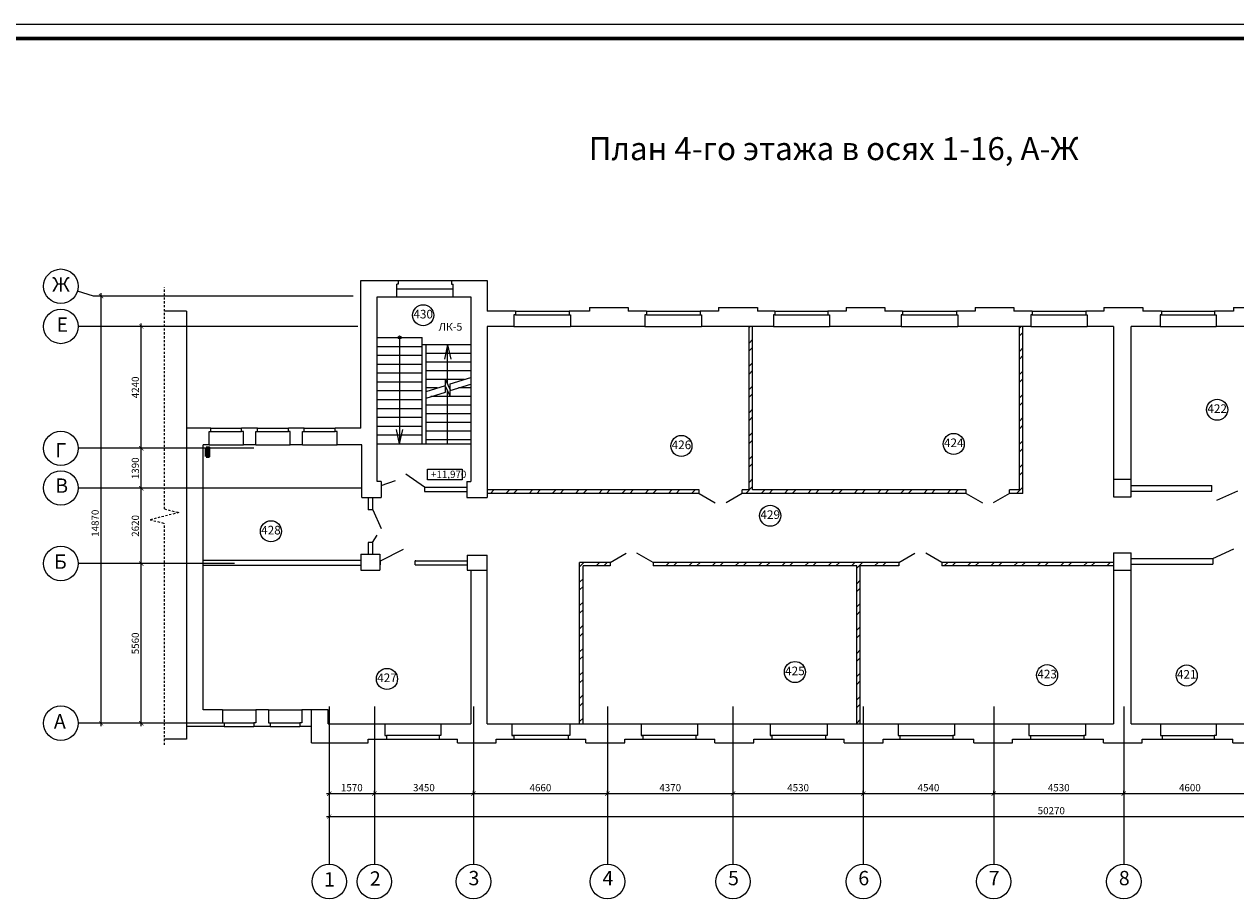
# Model space of a CAD drawing. Units: millimetres. Extents: x 694066 to 4386416, y -279868 to 148001.
# Drawn here: x 722476 to 764652, y -180332 to -149889 of the extents above; entities that cross this region are included whole.
import ezdxf

# ---------------------------------------------------------------- set-up
doc = ezdxf.new("R2010")
doc.units = ezdxf.units.MM
doc.header["$PDMODE"] = 3
doc.linetypes.add('JIS_02_0.7', pattern=[1.35, 0.75, -0.6])
doc.layers.get('Defpoints').update_dxf_attribs({"color": 2})
doc.layers.add('Вытяжка', color=5, linetype='Continuous', lineweight=50)
doc.styles.add('dim', font='arial.ttf', dxfattribs={"width": 0.8})
doc.styles.add('GOST 2.304', font='CS_Gost2304.shx')
doc.styles.add('ISOCPEUR', font='isocpeur.ttf')
doc.dimstyles.new('М50 окна', dxfattribs={"dimtxt": 250, "dimasz": 150, "dimexe": 100, "dimexo": 0, "dimgap": 50, "dimtad": 1, "dimdec": 0, "dimtxsty": 'dim', "dimblk": 'ARCHTICK', "dimcen": 0, "dimdle": 100, "dimclrd": 256, "dimclre": 256, "dimclrt": 256, "dimadec": 0, "dimazin": 0, "dimtfac": 1, "dimtdec": 0, "dimtix": 1, "dimtmove": 1, "dimatfit": 3, "dimfxl": 0, "dimlwd": -1, "dimlwe": -1, "dimarcsym": 0})
pattern_1 = [(45, (397574.95, 128180.76), (-404.1115, 404.1115), []), (45, (397844.36, 128180.76), (-404.1115, 404.1115), [])]

# ---------------------------------------------------------------- blocks, each defined once
blk = doc.blocks.new('_ArchTick')
at = {"color": 0, "linetype": 'ByBlock', "const_width": 0.15}
blk.add_lwpolyline([(-0.5, -0.5), (0.5, 0.5)], dxfattribs=at)
blk = doc.blocks.new('*D359')
at = {"ltscale": 0.05, "transparency": 16777216}
for p, q in [((728352, -168662), (726452, -168662)), ((726552, -174322), (726552, -168562)), ((727352, -174222), (726452, -174222))]:
    blk.add_line(p, q, dxfattribs=at)
at = {"layer": 'Defpoints', "color": 0, "ltscale": 0.05, "transparency": 16777216}
for p in [(726552, -168662), (728352, -168662), (727352, -174222)]:
    blk.add_point(p, dxfattribs=at)
at = {"ltscale": 0.05, "transparency": 16777216, "xscale": 150, "yscale": 150, "zscale": 150}
for p, rotation in [((726552, -168662), 90), ((726552, -174222), 270)]:
    blk.add_blockref('_ArchTick', p, dxfattribs=dict(at, rotation=rotation))
at = {"ltscale": 0.05, "transparency": 16777216, "insert": (726377, -171442), "char_height": 250, "attachment_point": 5, "rotation": 90, "style": 'ISOCPEUR'}
blk.add_mtext('5560', dxfattribs=at)
blk = doc.blocks.new('*D360')
at = {"ltscale": 0.05, "transparency": 16777216}
for p, q in [((728352, -166042), (726452, -166042)), ((726552, -168762), (726552, -165942)), ((728352, -168662), (726452, -168662))]:
    blk.add_line(p, q, dxfattribs=at)
at = {"layer": 'Defpoints', "color": 0, "ltscale": 0.05, "transparency": 16777216}
for p in [(726552, -166042), (728352, -166042), (728352, -168662)]:
    blk.add_point(p, dxfattribs=at)
at = {"ltscale": 0.05, "transparency": 16777216, "xscale": 150, "yscale": 150, "zscale": 150}
for p, rotation in [((726552, -166042), 90), ((726552, -168662), 270)]:
    blk.add_blockref('_ArchTick', p, dxfattribs=dict(at, rotation=rotation))
at = {"ltscale": 0.05, "transparency": 16777216, "insert": (726377, -167352), "char_height": 250, "attachment_point": 5, "rotation": 90, "style": 'ISOCPEUR'}
blk.add_mtext('2620', dxfattribs=at)
blk = doc.blocks.new('*D361')
at = {"ltscale": 0.05, "transparency": 16777216}
for p, q in [((728352, -164652), (726452, -164652)), ((726552, -166142), (726552, -164552)), ((728352, -166042), (726452, -166042))]:
    blk.add_line(p, q, dxfattribs=at)
at = {"layer": 'Defpoints', "color": 0, "ltscale": 0.05, "transparency": 16777216}
for p in [(726552, -164652), (728352, -164652), (728352, -166042)]:
    blk.add_point(p, dxfattribs=at)
at = {"ltscale": 0.05, "transparency": 16777216, "xscale": 150, "yscale": 150, "zscale": 150}
for p, rotation in [((726552, -164652), 90), ((726552, -166042), 270)]:
    blk.add_blockref('_ArchTick', p, dxfattribs=dict(at, rotation=rotation))
at = {"ltscale": 0.05, "transparency": 16777216, "insert": (726377, -165347), "char_height": 250, "attachment_point": 5, "rotation": 90, "style": 'ISOCPEUR'}
blk.add_mtext('1390', dxfattribs=at)
blk = doc.blocks.new('*D362')
at = {"ltscale": 0.05, "transparency": 16777216}
for p, q in [((726919, -159352), (725052, -159352)), ((725152, -174322), (725152, -159252)), ((726552, -174222), (725052, -174222))]:
    blk.add_line(p, q, dxfattribs=at)
at = {"layer": 'Defpoints', "color": 0, "ltscale": 0.05, "transparency": 16777216}
for p in [(725152, -159352), (726919, -159352), (726552, -174222)]:
    blk.add_point(p, dxfattribs=at)
at = {"ltscale": 0.05, "transparency": 16777216, "xscale": 150, "yscale": 150, "zscale": 150}
for p, rotation in [((725152, -159352), 90), ((725152, -174222), 270)]:
    blk.add_blockref('_ArchTick', p, dxfattribs=dict(at, rotation=rotation))
at = {"ltscale": 0.05, "transparency": 16777216, "insert": (724977, -167259), "char_height": 250, "attachment_point": 5, "rotation": 90, "style": 'ISOCPEUR'}
blk.add_mtext('14870', dxfattribs=at)
blk = doc.blocks.new('*D368')
at = {"ltscale": 0.05, "transparency": 16777216}
for p, q in [((733095, -175792), (733095, -176772)), ((732995, -176672), (734765, -176672)), ((734665, -176672), (734665, -176572))]:
    blk.add_line(p, q, dxfattribs=at)
at = {"layer": 'Defpoints', "color": 0, "ltscale": 0.05, "transparency": 16777216}
for p in [(733095, -175792), (734665, -176672), (734665, -176672)]:
    blk.add_point(p, dxfattribs=at)
at = {"ltscale": 0.05, "transparency": 16777216, "xscale": 150, "yscale": 150, "zscale": 150, "rotation": 180}
blk.add_blockref('_ArchTick', (733095, -176672), dxfattribs=at)
at = {"ltscale": 0.05, "transparency": 16777216, "xscale": 150, "yscale": 150, "zscale": 150}
blk.add_blockref('_ArchTick', (734665, -176672), dxfattribs=at)
at = {"ltscale": 0.05, "transparency": 16777216, "insert": (733880, -176497), "char_height": 250, "attachment_point": 5, "style": 'ISOCPEUR'}
blk.add_mtext('1570', dxfattribs=at)
blk = doc.blocks.new('*D369')
at = {"ltscale": 0.05, "transparency": 16777216}
for p, q in [((734565, -176672), (738215, -176672)), ((734665, -176672), (734665, -176572)), ((738115, -176672), (738115, -176572))]:
    blk.add_line(p, q, dxfattribs=at)
at = {"layer": 'Defpoints', "color": 0, "ltscale": 0.05, "transparency": 16777216}
for p in [(734665, -176672), (738115, -176672), (738115, -176672)]:
    blk.add_point(p, dxfattribs=at)
at = {"ltscale": 0.05, "transparency": 16777216, "xscale": 150, "yscale": 150, "zscale": 150, "rotation": 180}
blk.add_blockref('_ArchTick', (734665, -176672), dxfattribs=at)
at = {"ltscale": 0.05, "transparency": 16777216, "xscale": 150, "yscale": 150, "zscale": 150}
blk.add_blockref('_ArchTick', (738115, -176672), dxfattribs=at)
at = {"ltscale": 0.05, "transparency": 16777216, "insert": (736390, -176497), "char_height": 250, "attachment_point": 5, "style": 'ISOCPEUR'}
blk.add_mtext('3450', dxfattribs=at)
blk = doc.blocks.new('*D370')
at = {"ltscale": 0.05, "transparency": 16777216}
for p, q in [((738015, -176672), (742880, -176672)), ((738115, -176672), (738115, -176572)), ((742780, -176672), (742780, -176572))]:
    blk.add_line(p, q, dxfattribs=at)
at = {"layer": 'Defpoints', "color": 0, "ltscale": 0.05, "transparency": 16777216}
for p in [(738115, -176672), (742780, -176672), (742780, -176672)]:
    blk.add_point(p, dxfattribs=at)
at = {"ltscale": 0.05, "transparency": 16777216, "xscale": 150, "yscale": 150, "zscale": 150, "rotation": 180}
blk.add_blockref('_ArchTick', (738115, -176672), dxfattribs=at)
at = {"ltscale": 0.05, "transparency": 16777216, "xscale": 150, "yscale": 150, "zscale": 150}
blk.add_blockref('_ArchTick', (742780, -176672), dxfattribs=at)
at = {"ltscale": 0.05, "transparency": 16777216, "insert": (740447, -176497), "char_height": 250, "attachment_point": 5, "style": 'ISOCPEUR'}
blk.add_mtext('4660', dxfattribs=at)
blk = doc.blocks.new('*D371')
at = {"ltscale": 0.05, "transparency": 16777216}
for p, q in [((742680, -176672), (747250, -176672)), ((742780, -176672), (742780, -176572)), ((747150, -176672), (747150, -176572))]:
    blk.add_line(p, q, dxfattribs=at)
at = {"layer": 'Defpoints', "color": 0, "ltscale": 0.05, "transparency": 16777216}
for p in [(742780, -176672), (747150, -176672), (747150, -176672)]:
    blk.add_point(p, dxfattribs=at)
at = {"ltscale": 0.05, "transparency": 16777216, "xscale": 150, "yscale": 150, "zscale": 150, "rotation": 180}
blk.add_blockref('_ArchTick', (742780, -176672), dxfattribs=at)
at = {"ltscale": 0.05, "transparency": 16777216, "xscale": 150, "yscale": 150, "zscale": 150}
blk.add_blockref('_ArchTick', (747150, -176672), dxfattribs=at)
at = {"ltscale": 0.05, "transparency": 16777216, "insert": (744965, -176497), "char_height": 250, "attachment_point": 5, "style": 'ISOCPEUR'}
blk.add_mtext('4370', dxfattribs=at)
blk = doc.blocks.new('*D372')
at = {"ltscale": 0.05, "transparency": 16777216}
for p, q in [((747050, -176672), (751785, -176672)), ((747150, -176672), (747150, -176572)), ((751685, -176672), (751685, -176572))]:
    blk.add_line(p, q, dxfattribs=at)
at = {"layer": 'Defpoints', "color": 0, "ltscale": 0.05, "transparency": 16777216}
for p in [(747150, -176672), (751685, -176672), (751685, -176672)]:
    blk.add_point(p, dxfattribs=at)
at = {"ltscale": 0.05, "transparency": 16777216, "xscale": 150, "yscale": 150, "zscale": 150, "rotation": 180}
blk.add_blockref('_ArchTick', (747150, -176672), dxfattribs=at)
at = {"ltscale": 0.05, "transparency": 16777216, "xscale": 150, "yscale": 150, "zscale": 150}
blk.add_blockref('_ArchTick', (751685, -176672), dxfattribs=at)
at = {"ltscale": 0.05, "transparency": 16777216, "insert": (749417, -176497), "char_height": 250, "attachment_point": 5, "style": 'ISOCPEUR'}
blk.add_mtext('4530', dxfattribs=at)
blk = doc.blocks.new('*D373')
at = {"ltscale": 0.05, "transparency": 16777216}
for p, q in [((751585, -176672), (756325, -176672)), ((751685, -176672), (751685, -176572)), ((756225, -176672), (756225, -176572))]:
    blk.add_line(p, q, dxfattribs=at)
at = {"layer": 'Defpoints', "color": 0, "ltscale": 0.05, "transparency": 16777216}
for p in [(751685, -176672), (756225, -176672), (756225, -176672)]:
    blk.add_point(p, dxfattribs=at)
at = {"ltscale": 0.05, "transparency": 16777216, "xscale": 150, "yscale": 150, "zscale": 150, "rotation": 180}
blk.add_blockref('_ArchTick', (751685, -176672), dxfattribs=at)
at = {"ltscale": 0.05, "transparency": 16777216, "xscale": 150, "yscale": 150, "zscale": 150}
blk.add_blockref('_ArchTick', (756225, -176672), dxfattribs=at)
at = {"ltscale": 0.05, "transparency": 16777216, "insert": (753955, -176497), "char_height": 250, "attachment_point": 5, "style": 'ISOCPEUR'}
blk.add_mtext('4540', dxfattribs=at)
blk = doc.blocks.new('*D374')
at = {"ltscale": 0.05, "transparency": 16777216}
for p, q in [((756125, -176672), (760855, -176672)), ((756225, -176672), (756225, -176572)), ((760755, -176672), (760755, -176572))]:
    blk.add_line(p, q, dxfattribs=at)
at = {"layer": 'Defpoints', "color": 0, "ltscale": 0.05, "transparency": 16777216}
for p in [(756225, -176672), (760755, -176672), (760755, -176672)]:
    blk.add_point(p, dxfattribs=at)
at = {"ltscale": 0.05, "transparency": 16777216, "xscale": 150, "yscale": 150, "zscale": 150, "rotation": 180}
blk.add_blockref('_ArchTick', (756225, -176672), dxfattribs=at)
at = {"ltscale": 0.05, "transparency": 16777216, "xscale": 150, "yscale": 150, "zscale": 150}
blk.add_blockref('_ArchTick', (760755, -176672), dxfattribs=at)
at = {"ltscale": 0.05, "transparency": 16777216, "insert": (758490, -176497), "char_height": 250, "attachment_point": 5, "style": 'ISOCPEUR'}
blk.add_mtext('4530', dxfattribs=at)
blk = doc.blocks.new('*D375')
at = {"ltscale": 0.05, "transparency": 16777216}
for p, q in [((760655, -176672), (765455, -176672)), ((760755, -176672), (760755, -176572)), ((765355, -176672), (765355, -176572))]:
    blk.add_line(p, q, dxfattribs=at)
at = {"layer": 'Defpoints', "color": 0, "ltscale": 0.05, "transparency": 16777216}
for p in [(760755, -176672), (765355, -176672), (765355, -176672)]:
    blk.add_point(p, dxfattribs=at)
at = {"ltscale": 0.05, "transparency": 16777216, "xscale": 150, "yscale": 150, "zscale": 150, "rotation": 180}
blk.add_blockref('_ArchTick', (760755, -176672), dxfattribs=at)
at = {"ltscale": 0.05, "transparency": 16777216, "xscale": 150, "yscale": 150, "zscale": 150}
blk.add_blockref('_ArchTick', (765355, -176672), dxfattribs=at)
at = {"ltscale": 0.05, "transparency": 16777216, "insert": (763055, -176497), "char_height": 250, "attachment_point": 5, "style": 'ISOCPEUR'}
blk.add_mtext('4600', dxfattribs=at)
blk = doc.blocks.new('*D380')
at = {"ltscale": 0.05, "transparency": 16777216}
for p, q in [((733095, -175792), (733095, -177572)), ((783365, -175872), (783365, -177572)), ((732995, -177472), (783465, -177472))]:
    blk.add_line(p, q, dxfattribs=at)
at = {"layer": 'Defpoints', "color": 0, "ltscale": 0.05, "transparency": 16777216}
for p in [(733095, -175792), (783365, -175872), (783365, -177472)]:
    blk.add_point(p, dxfattribs=at)
at = {"ltscale": 0.05, "transparency": 16777216, "xscale": 150, "yscale": 150, "zscale": 150, "rotation": 180}
blk.add_blockref('_ArchTick', (733095, -177472), dxfattribs=at)
at = {"ltscale": 0.05, "transparency": 16777216, "xscale": 150, "yscale": 150, "zscale": 150}
blk.add_blockref('_ArchTick', (783365, -177472), dxfattribs=at)
at = {"ltscale": 0.05, "transparency": 16777216, "insert": (758230, -177297), "char_height": 250, "attachment_point": 5, "style": 'ISOCPEUR'}
blk.add_mtext('50270', dxfattribs=at)
blk = doc.blocks.new('*D511')
at = {"ltscale": 0.05, "transparency": 16777216}
for p, q in [((726552, -160409), (726452, -160409)), ((726552, -164750), (726552, -160309)), ((726552, -164650), (726452, -164650))]:
    blk.add_line(p, q, dxfattribs=at)
at = {"layer": 'Defpoints', "color": 0, "ltscale": 0.05, "transparency": 16777216}
for p in [(726552, -160409), (726552, -160409), (726552, -164650)]:
    blk.add_point(p, dxfattribs=at)
at = {"ltscale": 0.05, "transparency": 16777216, "xscale": 150, "yscale": 150, "zscale": 150}
for p, rotation in [((726552, -160409), 90), ((726552, -164650), 270)]:
    blk.add_blockref('_ArchTick', p, dxfattribs=dict(at, rotation=rotation))
at = {"ltscale": 0.05, "transparency": 16777216, "insert": (726377, -162530), "char_height": 250, "attachment_point": 5, "rotation": 90, "style": 'ISOCPEUR'}
blk.add_mtext('4240', dxfattribs=at)

msp = doc.modelspace()

# ---------------------------------------------------------------- hatches: boundary and pattern name
h = msp.add_hatch()
h.set_pattern_fill('ANSI32', color=256, scale=60)
h.set_pattern_definition(pattern_1)
h.paths.add_polyline_path([(747711.388, -166101.906), (747470.527, -166101.906), (747470.527, -166221.906), (755271.734, -166221.906), (755271.734, -166101.906), (747831.388, -166101.906), (747831.388, -160411.906), (747711.388, -160411.906)])
h = msp.add_hatch()
h.set_pattern_fill('ANSI32', color=256, scale=60)
h.set_pattern_definition(pattern_1)
h.paths.add_polyline_path([(757120.39, -166101.906), (756771.734, -166101.906), (756771.734, -166221.906), (757240.39, -166221.906), (757240.39, -160411.906), (757120.39, -160411.906)])
h = msp.add_hatch()
h.set_pattern_fill('ANSI32', color=256, scale=60)
h.set_pattern_definition(pattern_1)
h.paths.add_polyline_path([(738594.834, -166101.906), (738594.834, -166221.906), (745970.527, -166221.906), (745970.527, -166101.906)])
h = msp.add_hatch()
h.set_pattern_fill('ANSI32', color=256, scale=60)
h.set_pattern_definition(pattern_1)
h.paths.add_polyline_path([(741809.541, -168621.906), (741809.541, -174241.906), (741929.541, -174241.906), (741929.541, -168741.906), (742869.877, -168741.906), (742869.877, -168621.906)])
h = msp.add_hatch()
h.set_pattern_fill('ANSI32', color=256, scale=60)
h.set_pattern_definition(pattern_1)
h.paths.add_polyline_path([(744369.877, -168621.906), (744369.877, -168741.906), (751455.247, -168741.906), (751455.247, -174241.906), (751575.247, -174241.906), (751575.247, -168741.906), (752921.221, -168741.906), (752921.221, -168621.906)])
h = msp.add_hatch()
h.set_pattern_fill('ANSI32', color=256, scale=60)
h.set_pattern_definition(pattern_1)
h.paths.add_polyline_path([(754421.221, -168621.906), (754421.221, -168741.906), (760394.834, -168741.906), (760394.834, -168621.906)])

# ---------------------------------------------------------------- linework, layer by layer
for p, q in [((718184.948, -149889.239), (802284.948, -149889.239)), ((735494.834, -158811.906), (737354.834, -158811.906)), ((724884.064, -159351.906), (724325.818, -159182.902)), ((735444.834, -159096.906), (737404.834, -159096.906)), ((735444.834, -159381.906), (737404.834, -159381.906)), ((739574.834, -159881.906), (741444.834, -159881.906)), ((739574.834, -160001.906), (741444.834, -160001.906)), ((744134.834, -159881.906), (746004.834, -159881.906)), ((744134.834, -160001.906), (746004.834, -160001.906)), ((748604.834, -159881.906), (750454.834, -159881.906)), ((748604.834, -160001.906), (750454.834, -160001.906)), ((753054.834, -159881.906), (754924.834, -159881.906)), ((753054.834, -160001.906), (754924.834, -160001.906)), ((757564.834, -159881.906), (759434.834, -159881.906)), ((757564.834, -160001.906), (759434.834, -160001.906)), ((762014.834, -160001.906), (763964.834, -160001.906)), ((762064.834, -159881.906), (763914.834, -159881.906)), ((739524.834, -160411.906), (741494.834, -160411.906)), ((744084.834, -160411.906), (746054.834, -160411.906)), ((748554.834, -160411.906), (750504.834, -160411.906)), ((753004.834, -160411.906), (754974.834, -160411.906)), ((757514.834, -160411.906), (759484.834, -160411.906)), ((762014.834, -160411.906), (763964.834, -160411.906)), ((734764.834, -160791.906), (736324.834, -160791.906)), ((734764.834, -161103.906), (736324.834, -161103.906)), ((735544.834, -160791.906), (735544.837, -164491.906)), ((736324.834, -164491.906), (736324.834, -160791.906)), ((738024.834, -161051.906), (736324.834, -161051.906)), ((736464.834, -162672.118), (736464.834, -161051.906)), ((737216.302, -161051.906), (737105.338, -161551.241)), ((737216.303, -162423.478), (737216.302, -161051.906)), ((737216.302, -161051.906), (737327.265, -161551.241)), ((734764.834, -161411.906), (736324.834, -161411.906)), ((738024.834, -161351.906), (736464.834, -161351.906)), ((734764.834, -161719.906), (736324.834, -161719.906)), ((738024.834, -161651.906), (736464.834, -161651.906)), ((738024.834, -161951.906), (736464.834, -161951.906)), ((734764.834, -162027.906), (736324.834, -162027.906)), ((734764.834, -162335.906), (736324.834, -162335.906)), ((737807.957, -162251.906), (736464.834, -162251.906)), ((737141.903, -162460.289), (737141.903, -162263.086)), ((737141.903, -162263.086), (737303.742, -162611.982)), ((737303.742, -162409.656), (738024.834, -162184.053)), ((734764.834, -162643.906), (736324.834, -162643.906)), ((736464.834, -162672.118), (737141.903, -162460.289)), ((736849.068, -162551.906), (736464.834, -162551.906)), ((736464.834, -164491.906), (736464.834, -162672.118)), ((736464.834, -162904.716), (737141.903, -162692.887)), ((737141.903, -162692.887), (737141.903, -162495.683)), ((737141.903, -162495.683), (737303.742, -162844.58)), ((737167.983, -162551.906), (737141.903, -162551.906)), ((737216.304, -164491.906), (737216.303, -162656.076)), ((737303.742, -162551.906), (737275.875, -162551.906)), ((737303.742, -162611.982), (737303.742, -162409.656)), ((737303.742, -162642.253), (738024.834, -162416.651)), ((737303.742, -162844.58), (737303.742, -162642.253)), ((738024.834, -162551.906), (737592.519, -162551.906)), ((734764.834, -162951.906), (736324.834, -162951.906)), ((738024.834, -163151.906), (736464.834, -163151.906)), ((738024.834, -162851.906), (736633.63, -162851.906)), ((734764.834, -163259.906), (736324.834, -163259.906)), ((734764.834, -163567.906), (736324.834, -163567.906)), ((738024.834, -163451.906), (736464.834, -163451.906)), ((728974.834, -163951.906), (730044.834, -163951.906)), ((730594.834, -163951.906), (731674.834, -163951.906)), ((732224.834, -163951.906), (733304.834, -163951.906)), ((734764.834, -163875.906), (736324.834, -163875.906)), ((735544.837, -164491.906), (735433.873, -163992.571)), ((735544.837, -164491.906), (735655.8, -163992.571)), ((738024.834, -163751.906), (736464.834, -163751.906)), ((738024.834, -164051.906), (736464.834, -164051.906)), ((728974.834, -164071.906), (730044.834, -164071.906)), ((730594.834, -164071.906), (731674.834, -164071.906)), ((732224.834, -164071.906), (733304.834, -164071.906)), ((734764.834, -164183.906), (736324.834, -164183.906)), ((738024.834, -164351.906), (736464.834, -164351.906)), ((728914.834, -164531.906), (730104.834, -164531.906)), ((730534.834, -164531.906), (731734.834, -164531.906)), ((732164.834, -164531.906), (733364.834, -164531.906)), ((734764.834, -164491.906), (738024.834, -164491.906)), ((736404.834, -166001.906), (735759.86, -165551.182)), ((734904.834, -165945.774), (735401.935, -165766.224)), ((729374.834, -173751.906), (730534.834, -173751.906)), ((730974.834, -173751.906), (732134.834, -173751.906)), ((729434.834, -174211.906), (730474.834, -174211.906)), ((729434.834, -174331.906), (730474.834, -174331.906)), ((731034.834, -174211.906), (732074.834, -174211.906)), ((731034.834, -174331.906), (732074.834, -174331.906)), ((735024.834, -174241.906), (736984.834, -174241.906)), ((739454.834, -174241.906), (741474.834, -174241.906)), ((743954.834, -174241.906), (745914.834, -174241.906)), ((748444.834, -174241.906), (750424.834, -174241.906)), ((752894.834, -174241.906), (754864.834, -174241.906)), ((757444.834, -174241.906), (759424.834, -174241.906)), ((762034.834, -174241.906), (763964.834, -174241.906)), ((736924.834, -174651.906), (735084.834, -174651.906)), ((735084.834, -174771.906), (736924.834, -174771.906)), ((741474.834, -174651.906), (739454.834, -174651.906)), ((739514.834, -174771.906), (741414.834, -174771.906)), ((745914.834, -174651.906), (743954.834, -174651.906)), ((744014.834, -174771.906), (745854.834, -174771.906)), ((750364.834, -174651.906), (748444.834, -174651.906)), ((748504.834, -174771.906), (750364.834, -174771.906)), ((752954.834, -174651.906), (754804.834, -174651.906)), ((752954.834, -174771.906), (754804.834, -174771.906)), ((757504.834, -174651.906), (759364.834, -174651.906)), ((757504.834, -174771.906), (759364.834, -174771.906)), ((762094.834, -174651.906), (763904.834, -174651.906)), ((762094.834, -174771.906), (763904.834, -174771.906))]:
    msp.add_line(p, q)
at = {"linetype": 'Continuous', "lineweight": 60, "ltscale": 100}
msp.add_line((720184.948, -150389.239), (801784.948, -150389.239), dxfattribs=at)
at = {"linetype": 'ByBlock'}
for p, q in [((734194.834, -163951.906), (734194.834, -158811.906)), ((734194.834, -158811.906), (735494.834, -158811.906)), ((735444.834, -159381.906), (735444.834, -158931.906)), ((735494.834, -158931.906), (735444.834, -158931.906)), ((735494.834, -158811.906), (735494.834, -158931.906)), ((737354.834, -158811.906), (738594.834, -158811.906)), ((737354.834, -158811.906), (737354.834, -158931.906)), ((737354.834, -158931.906), (737404.834, -158931.906)), ((737404.834, -159381.906), (737404.834, -158931.906)), ((738594.834, -158811.906), (738594.834, -159881.906)), ((734764.834, -165801.906), (734764.834, -159381.906)), ((734764.834, -159381.906), (735444.834, -159381.906)), ((737404.834, -159381.906), (738024.834, -159381.906)), ((738024.834, -159381.906), (738024.834, -165801.906)), ((742149.834, -159751.906), (743499.834, -159751.906)), ((742149.834, -159751.906), (742149.834, -159881.906)), ((743499.834, -159751.906), (743499.834, -159881.906)), ((746649.834, -159751.906), (747999.834, -159751.906)), ((746649.834, -159751.906), (746649.834, -159881.906)), ((747999.834, -159751.906), (747999.834, -159881.906)), ((751084.834, -159751.906), (752434.834, -159751.906)), ((751084.834, -159751.906), (751084.834, -159881.906)), ((752434.834, -159751.906), (752434.834, -159881.906)), ((755579.834, -159751.906), (756929.834, -159751.906)), ((755579.834, -159751.906), (755579.834, -159881.906)), ((756929.834, -159751.906), (756929.834, -159881.906)), ((760064.834, -159751.906), (761414.834, -159751.906)), ((760064.834, -159751.906), (760064.834, -159881.906)), ((761414.834, -159751.906), (761414.834, -159881.906)), ((764574.834, -159751.906), (765924.834, -159751.906)), ((764574.834, -159751.906), (764574.834, -159881.906)), ((728124.834, -159871.906), (727356.598, -159871.906)), ((728124.834, -159871.906), (728124.834, -174781.906)), ((739574.834, -159881.906), (738594.834, -159881.906)), ((739524.834, -160001.906), (739524.834, -160411.906)), ((739574.834, -160001.906), (739524.834, -160001.906)), ((739574.834, -159881.906), (739574.834, -160001.906)), ((742149.834, -159881.906), (741444.834, -159881.906)), ((741444.834, -159881.906), (741444.834, -160001.906)), ((741444.834, -160001.906), (741494.834, -160001.906)), ((741494.834, -160001.906), (741494.834, -160411.906)), ((744134.834, -159881.906), (743499.834, -159881.906)), ((744084.834, -160001.906), (744084.834, -160411.906)), ((744134.834, -160001.906), (744084.834, -160001.906)), ((744134.834, -159881.906), (744134.834, -160001.906)), ((746649.834, -159881.906), (746004.834, -159881.906)), ((746004.834, -159881.906), (746004.834, -160001.906)), ((746004.834, -160001.906), (746054.834, -160001.906)), ((746054.834, -160001.906), (746054.834, -160411.906)), ((748604.834, -159881.906), (747999.834, -159881.906)), ((748554.834, -160001.906), (748554.834, -160411.906)), ((748604.834, -160001.906), (748554.834, -160001.906)), ((748604.834, -159881.906), (748604.834, -160001.906)), ((751084.834, -159881.906), (750454.834, -159881.906)), ((750454.834, -159881.906), (750454.834, -160001.906)), ((750454.834, -160001.906), (750504.834, -160001.906)), ((750504.834, -160001.906), (750504.834, -160411.906)), ((753054.834, -159881.906), (752434.834, -159881.906)), ((753004.834, -160001.906), (753004.834, -160411.906)), ((753054.834, -160001.906), (753004.834, -160001.906)), ((753054.834, -159881.906), (753054.834, -160001.906)), ((755579.834, -159881.906), (754924.834, -159881.906)), ((754924.834, -159881.906), (754924.834, -160001.906)), ((754924.834, -160001.906), (754974.834, -160001.906)), ((754974.834, -160001.906), (754974.834, -160411.906)), ((757564.834, -159881.906), (756929.834, -159881.906)), ((757514.834, -160001.906), (757514.834, -160411.906)), ((757564.834, -160001.906), (757514.834, -160001.906)), ((757564.834, -159881.906), (757564.834, -160001.906)), ((760064.834, -159881.906), (759434.834, -159881.906)), ((759434.834, -159881.906), (759434.834, -160001.906)), ((759434.834, -160001.906), (759484.834, -160001.906)), ((759484.834, -160001.906), (759484.834, -160411.906)), ((762064.834, -159881.906), (761414.834, -159881.906)), ((762014.834, -160001.906), (762014.834, -160411.906)), ((762064.834, -160001.906), (762014.834, -160001.906)), ((762064.834, -159881.906), (762064.834, -160001.906)), ((764574.834, -159881.906), (763914.834, -159881.906)), ((763914.834, -159881.906), (763914.834, -160001.906)), ((763914.834, -160001.906), (763964.834, -160001.906)), ((763964.834, -160001.906), (763964.834, -160411.906)), ((739524.834, -160411.906), (738594.834, -160411.906)), ((738594.834, -160411.906), (738594.834, -166361.906)), ((744084.834, -160411.906), (741494.834, -160411.906)), ((748554.834, -160411.906), (746054.834, -160411.906)), ((747711.388, -166101.906), (747711.388, -160411.906)), ((747831.388, -166101.906), (747831.388, -160411.906)), ((753004.834, -160411.906), (750504.834, -160411.906)), ((757514.834, -160411.906), (754974.834, -160411.906)), ((757120.39, -166101.906), (757120.39, -160411.906)), ((757240.39, -166221.906), (757240.39, -160411.906)), ((760394.834, -160411.906), (759484.834, -160411.906)), ((760394.834, -160411.906), (760394.834, -166341.906)), ((762014.834, -160411.906), (761014.834, -160411.906)), ((766504.834, -160411.906), (763964.834, -160411.906)), ((728974.834, -164071.906), (728974.834, -163951.906)), ((730044.834, -164071.906), (730044.834, -163951.906)), ((730594.834, -164071.906), (730594.834, -163951.906)), ((731674.834, -164071.906), (731674.834, -163951.906)), ((732224.834, -164071.906), (732224.834, -163951.906)), ((733304.834, -164071.906), (733304.834, -163951.906)), ((728914.834, -164531.906), (728914.834, -164071.906)), ((728914.834, -164071.906), (728974.834, -164071.906)), ((730104.834, -164071.906), (730044.834, -164071.906)), ((730104.834, -164531.906), (730104.834, -164071.906)), ((730534.834, -164531.906), (730534.834, -164071.906)), ((730534.834, -164071.906), (730594.834, -164071.906)), ((731734.834, -164071.906), (731674.834, -164071.906)), ((731734.834, -164531.906), (731734.834, -164071.906)), ((732164.834, -164531.906), (732164.834, -164071.906)), ((732164.834, -164071.906), (732224.834, -164071.906)), ((733364.834, -164071.906), (733304.834, -164071.906)), ((733364.834, -164531.906), (733364.834, -164071.906)), ((728704.834, -173751.906), (728704.834, -164531.906)), ((734224.834, -166361.906), (734224.834, -164531.906)), ((761014.834, -165741.906), (760394.834, -165741.906)), ((734904.834, -165801.906), (734764.834, -165801.906)), ((734904.834, -165801.906), (734904.834, -166361.906)), ((736404.834, -166001.906), (736404.834, -166151.906)), ((736404.834, -166001.906), (737884.834, -166001.906)), ((736404.834, -166151.906), (737884.834, -166151.906)), ((737884.834, -165801.906), (738024.834, -165801.906)), ((737884.834, -165801.906), (737884.834, -166361.906)), ((745970.527, -166101.906), (738594.834, -166101.906)), ((747711.388, -166101.906), (747470.527, -166101.906)), ((755271.734, -166101.906), (747831.388, -166101.906)), ((757120.39, -166101.906), (756771.734, -166101.906)), ((761014.834, -165941.906), (763814.834, -165941.906)), ((761014.834, -166141.906), (763814.834, -166141.906)), ((734224.834, -166361.906), (734904.834, -166361.906)), ((737884.834, -166361.906), (738594.834, -166361.906)), ((745970.527, -166221.906), (738594.834, -166221.906)), ((755271.734, -166221.906), (747470.527, -166221.906)), ((757240.39, -166221.906), (756771.734, -166221.906)), ((760394.834, -166341.906), (761014.834, -166341.906)), ((734194.834, -168331.906), (734854.834, -168331.906)), ((734194.834, -168331.906), (734194.834, -168891.906)), ((734854.834, -168331.906), (734854.834, -168891.906)), ((737894.834, -168371.906), (738594.834, -168371.906)), ((737894.834, -168371.906), (737894.834, -168891.906)), ((738594.834, -174241.906), (738594.834, -168371.906)), ((742869.877, -168621.906), (741809.541, -168621.906)), ((741809.541, -174241.906), (741809.541, -168621.906)), ((752921.221, -168621.906), (744369.877, -168621.906)), ((760394.834, -168621.906), (754421.221, -168621.906)), ((760394.834, -168291.906), (760394.834, -174241.906)), ((760394.834, -168291.906), (761014.834, -168291.906)), ((761014.834, -168491.906), (763854.834, -168491.906)), ((761014.834, -168681.906), (763854.834, -168681.906)), ((734194.834, -168891.906), (734854.834, -168891.906)), ((737894.834, -168891.906), (738594.834, -168891.906)), ((738024.834, -168891.906), (738024.834, -174241.906)), ((742869.877, -168741.906), (741929.541, -168741.906)), ((741929.541, -174241.906), (741929.541, -168741.906)), ((751455.247, -168741.906), (744369.877, -168741.906)), ((751455.247, -174241.906), (751455.247, -168741.906)), ((752921.221, -168741.906), (751575.247, -168741.906)), ((751575.247, -174241.906), (751575.247, -168741.906)), ((760394.834, -168741.906), (754421.221, -168741.906)), ((760394.834, -168891.906), (761014.834, -168891.906)), ((761014.834, -174241.906), (761014.834, -169971.906)), ((729374.834, -173751.906), (728704.834, -173751.906)), ((729374.834, -173751.906), (729374.834, -174211.906)), ((730974.834, -173751.906), (730534.834, -173751.906)), ((730534.834, -173751.906), (730534.834, -174211.906)), ((730974.834, -173751.906), (730974.834, -174211.906)), ((733054.834, -173751.906), (732134.834, -173751.906)), ((732134.834, -173751.906), (732134.834, -174211.906)), ((732474.834, -174901.906), (732474.834, -173751.906)), ((733054.834, -174241.906), (733054.834, -173751.906)), ((729434.834, -174331.906), (728124.834, -174331.906)), ((729374.834, -174211.906), (729434.834, -174211.906)), ((729434.834, -174211.906), (729434.834, -174331.906)), ((730534.834, -174211.906), (730474.834, -174211.906)), ((730474.834, -174211.906), (730474.834, -174331.906)), ((731034.834, -174331.906), (730474.834, -174331.906)), ((730974.834, -174211.906), (731034.834, -174211.906)), ((731034.834, -174211.906), (731034.834, -174331.906)), ((732134.834, -174211.906), (732074.834, -174211.906)), ((732074.834, -174211.906), (732074.834, -174331.906)), ((732474.834, -174331.906), (732074.834, -174331.906)), ((733054.834, -174241.906), (735024.834, -174241.906)), ((735024.834, -174241.906), (735024.834, -174651.906)), ((736984.834, -174241.906), (738024.834, -174241.906)), ((736984.834, -174241.906), (736984.834, -174651.906)), ((738594.834, -174241.906), (739454.834, -174241.906)), ((739454.834, -174241.906), (739454.834, -174651.906)), ((741474.834, -174241.906), (743954.834, -174241.906)), ((741474.834, -174241.906), (741474.834, -174651.906)), ((743954.834, -174241.906), (743954.834, -174651.906)), ((745914.834, -174241.906), (748444.834, -174241.906)), ((745914.834, -174241.906), (745914.834, -174651.906)), ((748444.834, -174241.906), (748444.834, -174651.906)), ((750424.834, -174241.906), (752894.834, -174241.906)), ((750424.834, -174241.906), (750424.834, -174651.906)), ((752894.834, -174241.906), (752894.834, -174651.906)), ((754864.834, -174241.906), (757444.834, -174241.906)), ((754864.834, -174241.906), (754864.834, -174651.906)), ((757444.834, -174241.906), (757444.834, -174651.906)), ((759424.834, -174241.906), (760394.834, -174241.906)), ((759424.834, -174241.906), (759424.834, -174651.906)), ((761014.834, -174241.906), (762034.834, -174241.906)), ((762034.834, -174241.906), (762034.834, -174651.906)), ((763964.834, -174241.906), (766534.834, -174241.906)), ((763964.834, -174241.906), (763964.834, -174651.906)), ((728124.834, -174781.906), (727356.598, -174781.906)), ((732474.834, -174901.906), (734449.834, -174901.906)), ((734449.834, -174771.906), (735084.834, -174771.906)), ((734449.834, -174901.906), (734449.834, -174771.906)), ((735024.834, -174651.906), (735084.834, -174651.906)), ((735084.834, -174651.906), (735084.834, -174771.906)), ((736984.834, -174651.906), (736924.834, -174651.906)), ((736924.834, -174651.906), (736924.834, -174771.906)), ((736924.834, -174771.906), (737559.834, -174771.906)), ((737559.834, -174901.906), (737559.834, -174771.906)), ((737559.834, -174901.906), (738909.834, -174901.906)), ((738909.834, -174771.906), (739514.834, -174771.906)), ((738909.834, -174901.906), (738909.834, -174771.906)), ((739454.834, -174651.906), (739514.834, -174651.906)), ((739514.834, -174651.906), (739514.834, -174771.906)), ((741474.834, -174651.906), (741414.834, -174651.906)), ((741414.834, -174651.906), (741414.834, -174771.906)), ((741414.834, -174771.906), (742029.834, -174771.906)), ((742029.834, -174901.906), (742029.834, -174771.906)), ((742029.834, -174901.906), (743379.834, -174901.906)), ((743379.834, -174771.906), (744014.834, -174771.906)), ((743379.834, -174901.906), (743379.834, -174771.906)), ((743954.834, -174651.906), (744014.834, -174651.906)), ((744014.834, -174651.906), (744014.834, -174771.906)), ((745914.834, -174651.906), (745854.834, -174651.906)), ((745854.834, -174651.906), (745854.834, -174771.906)), ((745854.834, -174771.906), (746519.834, -174771.906)), ((746519.834, -174901.906), (746519.834, -174771.906)), ((746519.834, -174901.906), (747869.834, -174901.906)), ((747869.834, -174771.906), (748504.834, -174771.906)), ((747869.834, -174901.906), (747869.834, -174771.906)), ((748444.834, -174651.906), (748504.834, -174651.906)), ((748504.834, -174651.906), (748504.834, -174771.906)), ((750424.834, -174651.906), (750364.834, -174651.906)), ((750364.834, -174651.906), (750364.834, -174771.906)), ((750364.834, -174771.906), (751024.834, -174771.906)), ((751024.834, -174901.906), (751024.834, -174771.906)), ((751024.834, -174901.906), (752374.834, -174901.906)), ((752374.834, -174771.906), (752954.834, -174771.906)), ((752374.834, -174901.906), (752374.834, -174771.906)), ((752894.834, -174651.906), (752954.834, -174651.906)), ((752954.834, -174651.906), (752954.834, -174771.906)), ((754864.834, -174651.906), (754804.834, -174651.906)), ((754804.834, -174651.906), (754804.834, -174771.906)), ((754804.834, -174771.906), (755534.834, -174771.906)), ((755534.834, -174901.906), (755534.834, -174771.906)), ((755534.834, -174901.906), (756884.834, -174901.906)), ((756884.834, -174771.906), (757504.834, -174771.906)), ((756884.834, -174901.906), (756884.834, -174771.906)), ((757444.834, -174651.906), (757504.834, -174651.906)), ((757504.834, -174651.906), (757504.834, -174771.906)), ((759424.834, -174651.906), (759364.834, -174651.906)), ((759364.834, -174651.906), (759364.834, -174771.906)), ((759364.834, -174771.906), (760044.834, -174771.906)), ((760044.834, -174901.906), (760044.834, -174771.906)), ((760044.834, -174901.906), (761394.834, -174901.906)), ((761394.834, -174771.906), (762094.834, -174771.906)), ((761394.834, -174901.906), (761394.834, -174771.906)), ((762034.834, -174651.906), (762094.834, -174651.906)), ((762094.834, -174651.906), (762094.834, -174771.906)), ((763964.834, -174651.906), (763904.834, -174651.906)), ((763904.834, -174651.906), (763904.834, -174771.906)), ((763904.834, -174771.906), (764554.834, -174771.906)), ((764554.834, -174901.906), (764554.834, -174771.906)), ((764554.834, -174901.906), (765904.834, -174901.906))]:
    msp.add_line(p, q, dxfattribs=at)
at = {"ltscale": 50}
for p, q in [((733924.834, -159351.906), (724884.064, -159351.906)), ((734084.834, -160408.934), (724351.557, -160408.934)), ((730474.834, -164651.906), (724350.807, -164651.906)), ((734194.834, -166041.906), (724351.557, -166041.906)), ((729801.563, -168661.906), (724351.557, -168661.906)), ((733094.834, -173641.906), (733094.834, -179131.906)), ((734664.834, -173641.906), (734664.834, -179131.906)), ((738114.834, -173641.906), (738114.834, -179131.906)), ((742779.834, -173641.906), (742779.834, -179131.906)), ((747149.834, -173641.906), (747149.834, -179131.906)), ((751684.834, -173641.906), (751684.834, -179131.906)), ((756224.834, -173641.906), (756224.834, -179131.906)), ((760754.834, -173641.906), (760754.834, -179131.906)), ((729801.563, -174221.906), (724351.557, -174221.906)), ((738114.834, -176331.906), (738114.834, -178475.229)), ((742779.834, -176331.906), (742779.834, -178475.229)), ((747149.834, -176331.906), (747149.834, -179131.906)), ((751684.834, -176331.906), (751684.834, -178475.229)), ((756224.834, -176331.906), (756224.834, -178475.229)), ((760754.834, -176331.906), (760754.834, -178475.229))]:
    msp.add_line(p, q, dxfattribs=at)
at = {"color": 7, "linetype": 'JIS_02_0.7', "ltscale": 100}
for p, q in [((727356.598, -166763.453), (727356.598, -159048.453)), ((727856.598, -166888.453), (726856.598, -167138.453)), ((727356.598, -166763.453), (727856.598, -166888.453)), ((726856.598, -167138.453), (727356.598, -167263.453)), ((727356.598, -174978.453), (727356.598, -167263.453))]:
    msp.add_line(p, q, dxfattribs=at)
at = {"linetype": 'Continuous', "ltscale": 0.5}
msp.add_line((750504.834, -160411.906), (750494.834, -160411.906), dxfattribs=at)
at = {"linetype": 'ByBlock'}
for points in [[(761014.834, -166341.906), (761014.834, -160411.906)], [(728974.834, -163951.906), (728124.834, -163951.906)], [(730594.834, -163951.906), (730044.834, -163951.906)], [(732224.834, -163951.906), (731674.834, -163951.906)], [(734194.834, -163951.906), (733304.834, -163951.906)], [(728914.834, -164531.906), (728704.834, -164531.906)], [(730534.834, -164531.906), (730104.834, -164531.906)], [(732164.834, -164531.906), (731734.834, -164531.906)], [(734224.834, -164531.906), (733364.834, -164531.906)], [(745970.527, -166221.906), (745970.527, -166101.906)], [(747470.527, -166221.906), (747470.527, -166101.906)], [(755271.734, -166221.906), (755271.734, -166101.906)], [(756771.734, -166221.906), (756771.734, -166101.906)], [(763814.834, -166141.906), (763814.834, -165941.906)], [(734454.834, -166361.906), (734454.834, -166791.906)], [(734604.834, -166361.906), (734604.834, -166791.906)], [(734604.834, -166791.906), (734454.834, -166791.906)], [(734454.834, -167931.906), (734454.834, -168331.906)], [(734604.834, -167931.906), (734454.834, -167931.906)], [(734604.834, -167931.906), (734604.834, -168331.906)], [(728704.834, -168541.906), (734194.834, -168541.906)], [(734854.834, -168571.906), (734874.834, -168571.906)], [(734874.834, -168711.906), (734874.834, -168571.906)], [(736104.834, -168571.906), (736084.834, -168571.906)], [(736084.834, -168711.906), (736084.834, -168571.906)], [(736104.834, -168571.906), (737894.834, -168571.906)], [(742869.877, -168621.906), (742869.877, -168741.906)], [(744369.877, -168621.906), (744369.877, -168741.906)], [(752921.221, -168621.906), (752921.221, -168741.906)], [(754421.221, -168621.906), (754421.221, -168741.906)], [(761014.834, -169971.906), (761014.834, -168291.906)], [(763854.834, -168491.906), (763854.834, -168681.906)], [(734194.834, -168731.906), (728704.834, -168731.906)], [(734854.834, -168711.906), (734874.834, -168711.906)], [(736084.834, -168711.906), (737894.834, -168711.906)]]:
    msp.add_lwpolyline(points, dxfattribs=at)
msp.add_lwpolyline([(736514.948, -165380.475), (737726.845, -165380.475), (737726.845, -165749.239), (736514.948, -165749.239)], close=True)
for points in [[(764714.834, -166141.906), (763983.039, -166465.133)], [(745970.527, -166221.906), (746533.444, -166546.906)], [(747470.527, -166221.906), (746907.611, -166546.906)], [(755271.734, -166221.906), (755834.65, -166546.906)], [(756771.734, -166221.906), (756208.817, -166546.906)], [(734611.105, -166791.906), (734905.272, -167445.86)], [(734604.834, -167931.906), (734759.4, -167674.788)], [(734874.834, -168571.906), (735674.114, -168158.2)], [(763854.834, -168491.906), (764589.607, -168144.884)], [(742869.877, -168621.906), (743432.793, -168296.906)], [(744369.877, -168621.906), (743806.96, -168296.906)], [(752921.221, -168621.906), (753484.137, -168296.906)], [(754421.221, -168621.906), (753858.304, -168296.906)]]:
    msp.add_lwpolyline(points)
for centre, radius in [((723751.557, -159009.049), 600), ((723751.557, -160408.934), 600), ((735544.834, -160791.906), 50), ((723751.557, -164651.906), 600), ((723751.659, -166030.865), 600), ((723751.557, -168661.906), 600), ((723751.557, -174218.934), 600), ((733094.834, -179731.906), 600), ((734664.834, -179731.906), 600), ((738114.834, -179731.906), 600), ((742779.834, -179731.906), 600), ((747149.834, -179731.906), 600), ((751684.834, -179731.906), 600), ((756224.834, -179731.906), 600), ((760754.834, -179731.906), 600)]:
    msp.add_circle(centre, radius)
at = {"lineweight": 9}
for centre in [(736364.948, -160019.239), (764004.948, -163309.239), (745354.948, -164569.239), (754834.948, -164499.239), (748444.948, -166999.239), (731064.948, -167539.239), (749304.948, -172439.239), (735104.948, -172679.239), (758084.948, -172549.239), (762944.948, -172559.239)]:
    msp.add_circle(centre, 367.086, dxfattribs=at)
at = {"layer": 'Вытяжка', "color": 93, "lineweight": 25, "ltscale": 100}
for p, q in [((728804.51, -164731.906), (728829.917, -164660.94)), ((728829.917, -164660.94), (728904.51, -164631.906))]:
    msp.add_line(p, q, dxfattribs=at)
at = {"layer": 'Вытяжка', "lineweight": 25, "ltscale": 100}
for p, q in [((728804.834, -164931.906), (728829.206, -164815.674)), ((728829.206, -164815.674), (728904.834, -164781.906))]:
    msp.add_line(p, q, dxfattribs=at)
at = {"layer": 'Вытяжка', "color": 93, "ltscale": 100}
msp.add_lwpolyline([(728804.51, -164631.906), (728904.51, -164631.906), (728904.51, -164731.906), (728804.51, -164731.906)], close=True, dxfattribs=at)
at = {"layer": 'Вытяжка', "ltscale": 100}
msp.add_lwpolyline([(728804.834, -164931.906), (728904.834, -164931.906), (728904.834, -164781.906), (728804.834, -164781.906)], close=True, dxfattribs=at)

# ---------------------------------------------------------------- texts
at = {"color": 0, "lineweight": 9, "style": 'GOST 2.304'}
msp.add_text('План 4-го этажа в осях 1-16, А-Ж', height=800, dxfattribs=at).set_placement((742128.279, -154620.421))
at = {"style": 'GOST 2.304'}
msp.add_text('+11,970', height=250, dxfattribs=at).set_placement((736636.842, -165681.952))
at = {"char_height": 500, "width": 800, "attachment_point": 5, "style": 'ISOCPEUR'}
for s, insert in [('Ж', (723754.763, -159009.049)), ('E', (723802.805, -160410.42)), ('Г', (723747.287, -164783.984)), ('В', (723779.52, -166014.827)), ('Б', (723735.491, -168660.295)), ('А', (723716.802, -174220.42)), ('1', (733099.918, -179720.817)), ('2', (734698.378, -179690.873)), ('3', (738131.349, -179676.777)), ('4', (742796.349, -179676.777)), ('5', (747166.349, -179676.777)), ('6', (751701.349, -179676.777)), ('7', (756241.349, -179676.777)), ('8', (760771.349, -179676.777))]:
    msp.add_mtext(s, dxfattribs=dict(at, insert=insert))
at = {"lineweight": 9, "char_height": 300, "width": 1081.37875, "attachment_point": 5, "style": 'ISOCPEUR'}
for s, insert in [('430', (736364.948, -160019.239)), ('422', (764004.948, -163309.239)), ('426', (745354.948, -164569.239)), ('424', (754834.948, -164499.239)), ('429', (748444.948, -166999.239)), ('428', (731064.948, -167539.239)), ('427', (735104.948, -172679.239)), ('425', (749304.948, -172439.239)), ('423', (758084.948, -172549.239)), ('421', (762944.948, -172559.239))]:
    msp.add_mtext(s, dxfattribs=dict(at, insert=insert))
at = {"color": 0, "insert": (736897.417, -160287.06), "char_height": 270, "width": 2484.09769, "attachment_point": 1, "style": 'ISOCPEUR'}
msp.add_mtext('ЛК-5', dxfattribs=at)

# ---------------------------------------------------------------- dimensions: what is measured, and where the dimension line sits
at = {"color": 6, "ltscale": 0.05}
for base, p1, p2, picture, middle in [((725151.557, -159351.906), (726551.557, -174221.906), (726919.307, -159351.906), '*D362', (725151.557, -167258.88)), ((726551.557, -164651.906), (728351.557, -166041.906), (728351.557, -164651.906), '*D361', (726551.557, -165346.906))]:
    dim = msp.add_linear_dim(base=base, p1=p1, p2=p2, angle=90, dimstyle='М50 окна', override={"dimtxt": 250, "dimtxsty": 'ISOCPEUR', "dimblk1": 'ArchTick', "dimblk2": 'ArchTick', "dimsah": 1, "dimclrt": 256, "dimlwd": 65535, "dimlwe": 65535}, dxfattribs=at)
    dim.commit()
    dim.dimension.update_dxf_attribs({"geometry": picture, "text_midpoint": middle, "dimtype": 160})
dim = msp.add_linear_dim(base=(726551.557, -160408.934), p1=(726551.557, -164650.406), p2=(726551.557, -160408.934), angle=90, text='4240', dimstyle='М50 окна', override={"dimtxt": 250, "dimtxsty": 'ISOCPEUR', "dimblk1": 'ArchTick', "dimblk2": 'ArchTick', "dimsah": 1, "dimclrt": 256, "dimlwd": 65535, "dimlwe": 65535}, dxfattribs=at)
dim.commit()
dim.dimension.update_dxf_attribs({"geometry": '*D511', "text_midpoint": (726376.557, -162529.67)})
for base, p1, p2, picture, middle in [((726551.557, -166041.906), (728351.557, -168661.906), (728351.557, -166041.906), '*D360', (726376.557, -167351.906)), ((726551.557, -168661.906), (727351.557, -174221.906), (728351.557, -168661.906), '*D359', (726376.557, -171441.906))]:
    dim = msp.add_linear_dim(base=base, p1=p1, p2=p2, angle=90, dimstyle='М50 окна', override={"dimtxt": 250, "dimtxsty": 'ISOCPEUR', "dimblk1": 'ArchTick', "dimblk2": 'ArchTick', "dimsah": 1, "dimclrt": 256, "dimlwd": 65535, "dimlwe": 65535}, dxfattribs=at)
    dim.commit()
    dim.dimension.update_dxf_attribs({"geometry": picture, "text_midpoint": middle})
for base, p1, p2, picture, middle in [((734664.834, -176671.906), (733094.834, -175791.906), (734664.834, -176671.906), '*D368', (733879.834, -176496.906)), ((783364.834, -177471.906), (733094.834, -175791.906), (783364.834, -175871.906), '*D380', (758229.834, -177296.906)), ((738114.834, -176671.906), (734664.834, -176671.906), (738114.834, -176671.906), '*D369', (736389.834, -176496.906)), ((747149.834, -176671.906), (742779.834, -176671.906), (747149.834, -176671.906), '*D371', (744964.834, -176496.906)), ((756224.834, -176671.906), (751684.834, -176671.906), (756224.834, -176671.906), '*D373', (753954.834, -176496.906)), ((760754.834, -176671.906), (756224.834, -176671.906), (760754.834, -176671.906), '*D374', (758489.834, -176496.906)), ((765354.834, -176671.906), (760754.834, -176671.906), (765354.834, -176671.906), '*D375', (763054.834, -176496.906))]:
    dim = msp.add_linear_dim(base=base, p1=p1, p2=p2, dimstyle='М50 окна', override={"dimtxt": 250, "dimtxsty": 'ISOCPEUR', "dimblk1": 'ArchTick', "dimblk2": 'ArchTick', "dimsah": 1, "dimclrt": 256, "dimlwd": 65535, "dimlwe": 65535}, dxfattribs=at)
    dim.commit()
    dim.dimension.update_dxf_attribs({"geometry": picture, "text_midpoint": middle})
for base, p1, p2, text, picture, middle in [((742779.834, -176671.906), (738114.834, -176671.906), (742779.834, -176671.906), '4660', '*D370', (740447.334, -176496.906)), ((751684.834, -176671.906), (747149.834, -176671.906), (751684.834, -176671.906), '4530', '*D372', (749417.334, -176496.906))]:
    dim = msp.add_linear_dim(base=base, p1=p1, p2=p2, text=text, dimstyle='М50 окна', override={"dimtxt": 250, "dimtxsty": 'ISOCPEUR', "dimblk1": 'ArchTick', "dimblk2": 'ArchTick', "dimsah": 1, "dimclrt": 256, "dimlwd": 65535, "dimlwe": 65535}, dxfattribs=at)
    dim.commit()
    dim.dimension.update_dxf_attribs({"geometry": picture, "text_midpoint": middle})

doc.saveas('drawing.dxf')
